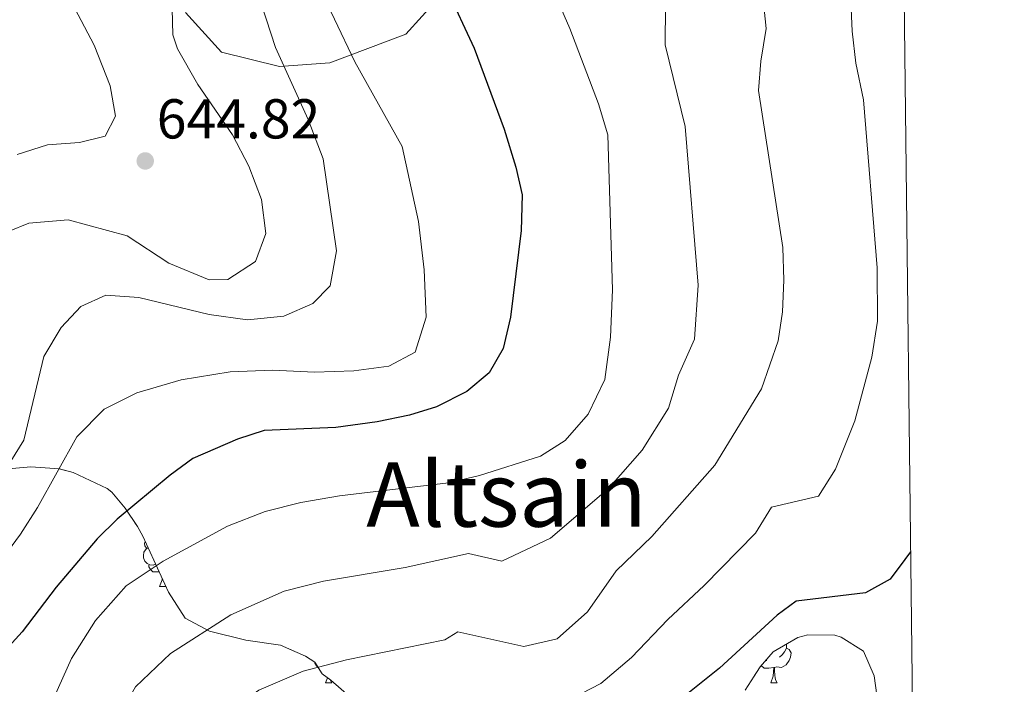
# Model space of a CAD drawing. Extents: x 576467 to 579890, y 763768 to 766121.
# Drawn here: x 579713 to 579888, y 765212 to 765330 of the extents above; entities that cross this region are included whole.
import ezdxf
from ezdxf.enums import TextEntityAlignment as Align

# ---------------------------------------------------------------- set-up
doc = ezdxf.new("R2010")
doc.units = 0
doc.header["$MEASUREMENT"] = 0
doc.linetypes.add('DGN Style 3', pattern=[55.946072, 39.96148, -15.984592])
for name, color, linetype in [('Nivel 21', 7, 'Continuous'), ('Nivel 35', 7, 'Continuous'), ('Nivel 36', 7, 'Continuous'), ('Nivel 4', 7, 'Continuous'), ('Nivel 41', 7, 'Continuous'), ('Nivel 45', 7, 'Continuous'), ('Nivel 5', 7, 'Continuous'), ('Nivel 57', 7, 'Continuous'), ('Nivel 61', 7, 'Continuous'), ('Nivel 7', 7, 'Continuous')]:
    doc.layers.add(name, color=color, linetype=linetype)
doc.styles.add('Style-arial', font='arial.shx', dxfattribs={"bigfont": 'arialbig.shx'})
doc.styles.add('Style-times', font='times.shx', dxfattribs={"bigfont": 'timesbig.shx'})
doc.linetypes.add('5zonar', pattern='A,-5,[1,dgnlstyle.shx,S=0.08,R=0,X=0,Y=0],-5', length=10)

# ---------------------------------------------------------------- blocks, each defined once
blk = doc.blocks.new('5PATER')
at = {"layer": 'Nivel 7', "linetype": 'Continuous', "lineweight": 0}
h = blk.add_hatch(color=19, dxfattribs=at)
edge = h.paths.add_edge_path()
edge.add_ellipse((0, 0), major_axis=(-1.095731442945027, -1.110710700472634), ratio=0.9994222409660316, start_angle=0, end_angle=360)

msp = doc.modelspace()

# ---------------------------------------------------------------- linework, layer by layer
at = {"layer": 'Nivel 21', "color": 19, "linetype": 'DGN Style 3', "lineweight": 0}
msp.add_polyline3d([(579788.2379999999, 765334.5730000001, 625.2860000000001), (579781.801, 765327.493, 627.46), (579768.284, 765322.344, 631.744), (579759.273, 765321.7, 635.285), (579748.9750000001, 765324.2749999999, 637.862), (579742.538, 765331.355, 639.138)], dxfattribs=at)
at = {"layer": 'Nivel 35', "color": 92, "linetype": '5zonar', "lineweight": 0, "ltscale": 0.5}
for points in [[(579710.281, 765249.9210000001, 634.09), (579714.9920000001, 765250.324, 632.4540000000001), (579720.0719999999, 765249.9720000001, 630.621), (579722.521, 765249.361, 629.73), (579728.561, 765246.4809999999, 627.21), (579729.4010000001, 765245.841, 626.47), (579731.7649999999, 765243.0120000001, 623.056), (579733.9750000001, 765239.703, 619.831), (579734.9210000001, 765238.0009999999, 618.89), (579739.521, 765228.0009999999, 615.97), (579742.4809999999, 765223.361, 614.45), (579746.7960000001, 765221.0360000001, 613.431), (579753.281, 765219.4410000001, 612.25), (579759.4809999999, 765218.561, 611.41), (579763.919, 765216.598, 610.167), (579765.561, 765215.521, 609.63), (579766.881, 765213.4410000001, 608.91), (579768.4410000001, 765212.321, 605.49), (579772.118, 765209.108, 604.433)], [(579842.281, 765210.561, 601.21), (579844.949, 765214.689, 601.244), (579847.2409999999, 765217.361, 601.27), (579851.6340000001, 765219.912, 601.138), (579853.4410000001, 765220.4010000001, 600.91), (579858.2550000001, 765220.3260000001, 599.6030000000001), (579859.361, 765220.0009999999, 599.23), (579863.3300000001, 765217.479, 597.533), (579865.2409999999, 765213.121, 596.27), (579865.9610000001, 765207.9210000001, 594.87)]]:
    msp.add_polyline3d(points, dxfattribs=at)
at = {"layer": 'Nivel 36', "color": 92, "linetype": 'Continuous', "lineweight": 0, "flags": 128}
for points in [[(579735.9180000001, 765235.834), (579735.5590000001, 765235.871), (579735.294, 765236.2409999999), (579735.2390000001, 765236.666), (579735.358, 765237.0519999999)], [(579737.2039999999, 765233.0009999999), (579736.7790000001, 765232.841), (579736.1939999999, 765232.9010000001), (579735.719, 765233.111), (579735.294, 765233.5360000001), (579735.0789999999, 765234.121), (579735.0789999999, 765234.541), (579735.1340000001, 765235.1259999999), (579735.5590000001, 765235.8160000001)], [(579737.844, 765231.6470000001), (579737.574, 765231.621), (579736.729, 765231.621), (579736.304, 765232.051), (579735.9839999999, 765232.5260000001), (579735.9839999999, 765232.841)], [(579737.919, 765229.021), (579738.354, 765230.1810000001), (579738.3759999999, 765230.49)], [(579738.764, 765229.646), (579738.8289999999, 765229.4210000001), (579739.044, 765229.021)], [(579737.919, 765229.021), (579739.044, 765229.021)], [(579849.658, 765218.038), (579850.1129999999, 765217.788), (579850.4580000001, 765217.173), (579850.348, 765216.4480000001), (579850.138, 765215.808), (579849.5530000001, 765215.068), (579848.7579999999, 765214.588), (579847.908, 765214.693), (579847.4780000001, 765214.5630000001)], [(579849.658, 765218.7650000001), (579849.658, 765218.463), (579849.658, 765218.038), (579849.288, 765217.348), (579848.868, 765216.868), (579848.388, 765216.4480000001)], [(579766.074, 765214.713), (579765.881, 765214.908), (579765.561, 765215.3829999999), (579765.561, 765215.521)], [(579846.108, 765215.858), (579845.8770000001, 765215.771)], [(579847.368, 765214.5630000001), (579846.4780000001, 765214.4780000001), (579845.6329999999, 765214.4780000001), (579845.2080000001, 765214.908), (579845.1769999999, 765214.9539999999)], [(579846.8230000001, 765211.878), (579847.2579999999, 765213.038), (579847.368, 765214.5630000001), (579847.4780000001, 765214.5630000001), (579847.513, 765213.9780000001), (579847.548, 765213.2930000001), (579847.618, 765212.6780000001), (579847.733, 765212.2779999999), (579847.9480000001, 765211.878)], [(579767.496, 765211.878), (579767.827, 765212.7620000001)], [(579767.496, 765211.878), (579768.621, 765211.878)], [(579768.381, 765212.3640000001), (579768.406, 765212.2779999999), (579768.621, 765211.878)], [(579846.8230000001, 765211.878), (579847.9480000001, 765211.878)]]:
    msp.add_lwpolyline(points, dxfattribs=at)
at = {"layer": 'Nivel 4', "color": 25, "linetype": 'Continuous', "lineweight": 30, "flags": 128}
for points, elevation in [([(579789.041, 765335.601), (579793.983, 765325.0090000001), (579799.321, 765310.561), (579801.4010000001, 765303.7609999999), (579802.521, 765298.861), (579802.3430000001, 765292.46), (579800.4410000001, 765277.041), (579799.121, 765271.4410000001)], 625), ([(579799.121, 765271.4410000001), (579796.669, 765267.085), (579792.6969999999, 765263.787), (579787.2409999999, 765261.041), (579782.462, 765259.564), (579776.7, 765258.3659999999), (579769.321, 765257.361), (579756.561, 765256.801), (579751.8119999999, 765255.2790000001), (579743.841, 765251.841), (579739.8130000001, 765248.878), (579730.361, 765241.041), (579726.8219999999, 765237.5079999999), (579719.476, 765228.9280000001), (579713.4410000001, 765220.9610000001), (579709.8389999999, 765217.0449999999)], 625), ([(579871.7409999999, 765235.217), (579870.717, 765233.8330000001), (579868.121, 765230.321), (579863.743, 765227.872), (579851.361, 765226.4010000001), (579847.9610000001, 765223.9210000001), (579837.7209999999, 765214.4809999999), (579824.361, 765203.7609999999), (579819.9610000001, 765199.7609999999), (579816.2409999999, 765195.361), (579812.615, 765191.9210000001), (579807.521, 765188.081), (579802.9369999999, 765186.0160000001), (579799.7609999999, 765185.2010000001), (579794.817, 765184.406), (579779.9979999999, 765183.1670000001), (579771.2409999999, 765180.881), (579766.7010000001, 765178.801), (579760.28, 765174.361), (579758.2409999999, 765172.4010000001), (579755.0630000001, 765168.5430000001), (579751.301, 765162.1769999999), (579750.561, 765160.4809999999), (579750.5050000001, 765160.2579999999)], 600)]:
    msp.add_lwpolyline(points, dxfattribs=dict(at, elevation=elevation))
at = {"layer": 'Nivel 5', "color": 25, "linetype": 'Continuous', "lineweight": 0, "flags": 128}
for points, elevation in [([(579711.9210000001, 765352.7209999999), (579726.2409999999, 765325.521), (579729.121, 765318.2409999999), (579730.081, 765312.881), (579728.2409999999, 765309.281), (579723.6410000001, 765308.1610000001), (579717.9610000001, 765307.7609999999), (579712.561, 765306.0009999999)], 645), ([(579753.6410000001, 765340.321), (579758.561, 765325.121), (579764.4010000001, 765312.2409999999), (579767.081, 765305.281), (579769.4410000001, 765288.881), (579768.321, 765282.6410000001), (579765.2010000001, 765279.4410000001), (579760.041, 765277.2010000001), (579753.561, 765276.561), (579746.7609999999, 765277.521), (579734.2010000001, 765280.561), (579728.361, 765280.9610000001), (579723.881, 765278.9610000001), (579720.361, 765275.2010000001), (579717.321, 765270.0009999999), (579713.7209999999, 765255.121), (579709.321, 765248.081)], 635), ([(579765.4410000001, 765337.841), (579772.7209999999, 765322.561), (579781.121, 765307.4410000001), (579784.041, 765294.081), (579785.081, 765285.4410000001), (579785.4410000001, 765277.041), (579783.4809999999, 765270.801), (579778.7609999999, 765268.321), (579772.521, 765267.4410000001), (579765.521, 765267.2010000001), (579758.041, 765267.601), (579750.521, 765267.281), (579741.7609999999, 765265.841), (579733.881, 765263.521), (579728.041, 765260.6410000001), (579723.2010000001, 765255.6810000001), (579716.1610000001, 765243.121), (579713.121, 765238.321), (579696.6810000001, 765216.081)], 630), ([(579740.041, 765336.6410000001), (579740.281, 765327.361), (579741.121, 765324.881), (579744.7209999999, 765318.4809999999), (579750.9210000001, 765309.521), (579753.841, 765303.9210000001), (579756.081, 765298.0009999999), (579756.841, 765291.9210000001), (579755.041, 765286.9610000001), (579750.081, 765283.7609999999), (579746.7609999999, 765283.6810000001), (579739.561, 765286.6410000001), (579732.1610000001, 765291.521), (579721.6410000001, 765294.4010000001), (579714.6410000001, 765293.7609999999), (579707.561, 765290.9610000001)], 640), ([(579845.2010000001, 765336.561), (579846.041, 765328.4809999999), (579845.041, 765322.6410000001), (579844.6410000001, 765317.4410000001), (579848.9610000001, 765289.4410000001)], 610), ([(579808.4410000001, 765334.561), (579811.0009999999, 765328.4809999999), (579816.121, 765315.041), (579817.801, 765309.521), (579818.601, 765281.9210000001), (579818.281, 765273.4410000001), (579817.2409999999, 765265.9210000001), (579814.321, 765259.7609999999), (579810.2010000001, 765255.041), (579805.801, 765252.2409999999), (579794.9210000001, 765248.801), (579789.4010000001, 765247.521), (579770.0009999999, 765245.2010000001), (579763.081, 765244.0009999999), (579756.7209999999, 765242.4010000001), (579750.041, 765239.7609999999), (579738.561, 765233.521), (579731.9610000001, 765229.121), (579726.4809999999, 765222.9610000001), (579722.2010000001, 765216.1610000001), (579717.561, 765205.841), (579703.601, 765180.2409999999)], 620), ([(579861.129, 765333.3570000001), (579861.317, 765328.034), (579862.021, 765322.281), (579863.342, 765315.77), (579865.773, 765285.828), (579865.8530000001, 765276.308), (579864.861, 765269.881), (579861.821, 765258.561), (579858.3800000001, 765249.9450000001), (579855.3400000001, 765245.145), (579846.96, 765243.185), (579844.121, 765238.521), (579834.962, 765229.226), (579828.5009999999, 765223.1610000001), (579822.041, 765216.351), (579816.561, 765211.7209999999), (579811.4010000001, 765209.041)], 605), ([(579828.101, 765332.521), (579828.021, 765325.561), (579831.602, 765311.01), (579833.881, 765282.7609999999), (579833.2209999999, 765273.121), (579830.4199999999, 765266.7050000001), (579828.6000000001, 765260.81), (579823.9450000001, 765253.327), (579817.9210000001, 765246.4809999999), (579807.5970000001, 765237.6070000001), (579798.881, 765233.561), (579792.9809999999, 765234.881), (579781.666, 765232.4240000001), (579767.1410000001, 765229.9610000001), (579760.121, 765228.1610000001), (579750.6240000001, 765223.967), (579739.881, 765217.081), (579733.601, 765211.121), (579726.6810000001, 765199.041), (579720.247, 765189.6510000001), (579709.2990000001, 765170.5590000001), (579704.29, 765157.861), (579698.837, 765145.2039999999), (579690.4199999999, 765129.2790000001)], 615), ([(579848.9610000001, 765289.4410000001), (579849.1610000001, 765283.601), (579848.9210000001, 765278.0009999999), (579848.1610000001, 765272.801), (579845.1610000001, 765264.2409999999), (579836.881, 765250.6410000001), (579825.6410000001, 765237.9210000001), (579819.281, 765231.841), (579814.1610000001, 765224.4809999999), (579808.7609999999, 765219.6810000001), (579802.841, 765218.321), (579791.041, 765220.9610000001), (579788.7609999999, 765219.521), (579771.2010000001, 765215.9210000001), (579763.521, 765213.9210000001), (579755.601, 765210.561), (579747.801, 765205.041), (579740.7209999999, 765199.281), (579735.801, 765192.2409999999), (579727.7209999999, 765182.2409999999), (579717.041, 765165.4410000001), (579712.9610000001, 765153.041), (579708.4809999999, 765141.281), (579691.4010000001, 765112.4809999999)], 610)]:
    msp.add_lwpolyline(points, dxfattribs=dict(at, elevation=elevation))
at = {"layer": 'Nivel 57', "color": 92, "linetype": 'DGN Style 3', "lineweight": 0, "flags": 128}
msp.add_lwpolyline([(579863.9610000001, 764651.041), (579861.4780000001, 764655.088), (579860.2409999999, 764658.1610000001), (579858.321, 764666.081), (579857.4010000001, 764672.4010000001), (579854.841, 764677.521), (579850.9210000001, 764681.841), (579847.0009999999, 764683.2010000001), (579842.361, 764682.9610000001), (579838.521, 764680.801), (579834.827, 764677.737), (579832.521, 764676.321), (579827.669, 764675.264), (579814.6410000001, 764675.121), (579809.7890000001, 764674.6680000001), (579807.041, 764674.081), (579802.7220000001, 764671.8500000001), (579800.2010000001, 764669.2010000001), (579798.1100000001, 764664.6510000001), (579796.6810000001, 764652.4010000001), (579795.7010000001, 764647.531), (579792.371, 764637.7150000001), (579790.081, 764632.081), (579788.9950000001, 764627.2139999999), (579788.8360000001, 764621.2690000001), (579789.041, 764614.881), (579789.74, 764610.2339999999), (579790.0009999999, 764608.081), (579789.7820000001, 764603.1140000001), (579787.9750000001, 764594.288), (579786.7209999999, 764590.9610000001), (579783.1610000001, 764586.081), (579778.7609999999, 764583.521), (579774.841, 764583.2010000001), (579762.494, 764586.368), (579758.361, 764587.521), (579754.3670000001, 764590.1140000001), (579752.041, 764593.4410000001), (579750.9340000001, 764598.213), (579751.9610000001, 764603.041), (579755.521, 764611.6810000001), (579754.9210000001, 764615.361), (579752.216, 764619.2380000001), (579750.7209999999, 764620.4809999999), (579747.2010000001, 764621.9210000001), (579743.105, 764624.8300000001), (579740.1610000001, 764628.081), (579738.601, 764631.7609999999), (579736.533, 764634.679), (579735.6410000001, 764636.081), (579732.801, 764640.801), (579731.0009999999, 764645.601), (579731.996, 764650.311), (579733.321, 764651.841), (579737.9210000001, 764652.561), (579743.4809999999, 764652.081), (579748.3360000001, 764652.456), (579752.321, 764654.2409999999), (579754.6410000001, 764658.321), (579755.041, 764662.561), (579752.601, 764669.521), (579751.949, 764674.2280000001), (579752.1610000001, 764677.521), (579754.281, 764681.2010000001), (579757.9210000001, 764683.2010000001), (579762.723, 764684.175), (579767.601, 764684.561), (579772.881, 764684.4010000001), (579781.9610000001, 764684.9610000001), (579786.6410000001, 764686.19), (579788.801, 764687.281), (579792.3500000001, 764690.587), (579793.1610000001, 764692.081), (579794.041, 764696.2409999999), (579793.81, 764701.217), (579793.081, 764707.4410000001), (579788.1610000001, 764725.521), (579788.6170000001, 764730.466), (579791.6410000001, 764740.0009999999), (579793.081, 764749.041), (579794.783, 764753.622), (579796.6410000001, 764757.2010000001), (579799.25, 764761.337), (579802.6810000001, 764764.9610000001), (579807.0619999999, 764767.6410000001), (579811.561, 764768.561), (579816.557, 764768.2920000001), (579822.121, 764767.521), (579827.0530000001, 764767.564), (579831.1610000001, 764768.7209999999), (579834.1610000001, 764771.041), (579839.281, 764777.4410000001), (579843.561, 764780.2409999999), (579848.298, 764781.888), (579852.9610000001, 764782.881), (579862.081, 764783.521), (579866.8970000001, 764784.662), (579866.916, 764784.6670000001), (579869.7609999999, 764785.521), (579876.081, 764788.4809999999), (579876.97, 764788.31), (579876.435, 764834.05), (579871.9210000001, 764832.9610000001), (579868.237, 764834.1599999999), (579867.324, 764834.8840000001), (579864.0830000001, 764837.459), (579861.4410000001, 764841.6810000001), (579857.041, 764849.7609999999), (579855.345, 764851.649), (579851.0009999999, 764854.2409999999), (579846.881, 764855.361), (579842.73, 764855.2209999999), (579837.9610000001, 764853.521), (579826.4410000001, 764844.561), (579822.601, 764843.121), (579819.2409999999, 764844.081), (579817.0009999999, 764847.281), (579816.4410000001, 764851.601), (579817.7209999999, 764855.7609999999), (579820.4010000001, 764858.561), (579827.081, 764861.041), (579829.601, 764863.361), (579830.2720000001, 764866.881), (579830.4410000001, 764871.841), (579830.361, 764880.0009999999), (579831.4269999999, 764882.852), (579834.8459999999, 764888.013), (579837.881, 764891.841), (579840.21, 764894.254), (579844.1610000001, 764897.361), (579847.7609999999, 764898.6410000001), (579849.656, 764898.4380000001), (579854.4410000001, 764896.9610000001), (579860.881, 764893.6810000001), (579867.8200000001, 764893.202), (579867.841, 764893.2010000001), (579875.767, 764891.1410000001), (579872.7990000001, 765144.7350000001), (579869.9850000001, 765147.78), (579867.121, 765150.881), (579866.2239999999, 765152.825), (579866.7609999999, 765157.6810000001), (579869.567, 765165.334), (579870.159, 765168.26), (579870.561, 765170.2409999999), (579870.1840000001, 765171.2239999999), (579870.041, 765171.601), (579870.189, 765171.7509999999), (579872.456, 765174.0519999999), (579872.217, 765194.5120000001), (579870.385, 765194.861), (579867.841, 765196.4010000001), (579866.888, 765197.885), (579866.1610000001, 765201.601), (579865.9610000001, 765207.9210000001), (579865.2409999999, 765213.121), (579863.3300000001, 765217.479), (579859.361, 765220.0009999999), (579858.2550000001, 765220.3260000001), (579853.4410000001, 765220.4010000001), (579851.6340000001, 765219.912), (579847.2409999999, 765217.361), (579844.949, 765214.689), (579842.281, 765210.561), (579831.881, 765192.4809999999), (579825.6950000001, 765184.5150000001), (579817.4010000001, 765174.4010000001), (579814.2409999999, 765172.0009999999), (579812.416, 765171.3360000001), (579807.4099999999, 765170.5519999999), (579801.879, 765170.8729999999), (579796.912, 765171.875), (579791.2790000001, 765174.162), (579787.881, 765177.7609999999), (579781.841, 765194.0009999999), (579780.2390000001, 765197.5789999999), (579776.2139999999, 765204.213), (579772.118, 765209.108), (579768.4410000001, 765212.321), (579766.881, 765213.4410000001), (579765.561, 765215.521), (579763.919, 765216.598), (579759.4809999999, 765218.561), (579753.281, 765219.4410000001), (579746.7960000001, 765221.0360000001), (579742.4809999999, 765223.361), (579739.521, 765228.0009999999), (579734.9210000001, 765238.0009999999), (579733.9750000001, 765239.703), (579731.7649999999, 765243.0120000001), (579729.4010000001, 765245.841), (579728.561, 765246.4809999999), (579722.521, 765249.361), (579720.0719999999, 765249.9720000001), (579714.9920000001, 765250.324), (579710.281, 765249.9210000001), (579703.2409999999, 765247.601), (579695.041, 765246.1510000001), (579690.521, 765245.041), (579685.7609999999, 765241.9210000001), (579684.5730000001, 765240.696), (579681.4809999999, 765236.9610000001), (579679.03, 765233.06), (579676.081, 765229.2010000001), (579670.3459999999, 765224.115), (579668.6869999999, 765218.851), (579668.561, 765213.9210000001), (579669.6769999999, 765212.304), (579674.7609999999, 765207.521), (579675.9099999999, 765205.031), (579675.9310000001, 765199.962), (579674.7209999999, 765194.881), (579672.881, 765190.9610000001), (579672.2320000001, 765190.527), (579667.7209999999, 765189.281), (579663.9210000001, 765188.6410000001), (579662.4280000001, 765187.514), (579659.4010000001, 765183.601), (579657.361, 765178.7209999999), (579655.7209999999, 765172.561), (579654.881, 765167.6810000001), (579653.2010000001, 765165.121), (579651.2110000001, 765164.808), (579646.6410000001, 765164.9610000001), (579642.494, 765164.2380000001), (579638.521, 765163.6810000001), (579632.872, 765163.513), (579628.2409999999, 765162.7209999999), (579625.3999999999, 765160.604), (579617.6950000001, 765140.446), (579615.361, 765136.0009999999), (579611.7609999999, 765133.281), (579611.04, 765133.199), (579606.6410000001, 765135.361), (579599.605, 765145.73), (579595.7609999999, 765148.4010000001), (579590.4410000001, 765150.4809999999), (579586.321, 765151.2010000001), (579584.5149999999, 765150.7520000001), (579580.121, 765149.121), (579573.361, 765147.9210000001), (579567.037, 765146.7930000001), (579561.804, 765146.466), (579557.121, 765146.6410000001), (579553.2409999999, 765147.361), (579552.3910000001, 765146.8230000001), (579550.4809999999, 765142.4010000001), (579545.6780000001, 765122.047), (579543.4809999999, 765117.521), (579542.442, 765116.5349999999), (579532.361, 765110.6410000001), (579531.0530000001, 765109.7250000001), (579527.6410000001, 765106.081), (579524.801, 765100.4809999999), (579521.628, 765092.1810000001), (579517.108, 765083.2920000001), (579514.4439999999, 765078.6329999999), (579508.521, 765070.6410000001), (579506.4410000001, 765064.7209999999), (579504.219, 765056.7320000001), (579502.264, 765052.038), (579497.558, 765043.027), (579495.1270000001, 765038.588), (579493.3859999999, 765035.6429999999), (579491.4010000001, 765032.9610000001), (579488.2010000001, 765028.9610000001), (579485.041, 765024.801), (579481.801, 765019.2010000001), (579478.5050000001, 765011.337), (579477.361, 765006.4809999999), (579476.881, 765000.561), (579476.881, 764992.4010000001), (579478.2010000001, 764988.4010000001), (579477.3910000001, 764983.2380000001), (579477.4410000001, 764978.2409999999), (579480.121, 764972.881), (579487.081, 764962.0009999999), (579492.5279999999, 764951.9110000001), (579497.507, 764949.061), (579500.9610000001, 764945.4410000001), (579501.977, 764943.2409999999), (579503.121, 764938.4010000001), (579504.456, 764927.3740000001), (579504.0460000001, 764919.3589999999), (579501.6810000001, 764902.7209999999), (579501.0290000001, 764900.328), (579498.9210000001, 764895.7609999999), (579495.121, 764890.4010000001), (579486.041, 764881.841), (579481.206, 764876.081), (579478.24, 764871.673), (579473.2409999999, 764863.041), (579469.601, 764858.081), (579464.1540000001, 764851.3729999999), (579460.737, 764845.0320000001), (579459.321, 764840.2409999999), (579457.8840000001, 764829.5390000001), (579457.8589999999, 764824.132), (579458.6410000001, 764814.1610000001), (579458.801, 764813.121), (579462.081, 764811.7679999999), (579465.304, 764811.108), (579468.966, 764810.7720000001), (579477.318, 764810.852), (579491.3430000001, 764812.021), (579506.479, 764813.166), (579511.0009999999, 764813.361), (579520.119, 764813.26), (579525.155, 764812.004), (579529.4809999999, 764810.058), (579534.531, 764806.4880000001), (579541.0009999999, 764799.281), (579547.101, 764795.2990000001), (579551.7960000001, 764790.733), (579555.328, 764785.585), (579557.4850000001, 764781.3060000001), (579559.601, 764777.121), (579562.9610000001, 764770.881), (579565.361, 764767.7609999999), (579575.6410000001, 764762.561), (579578.361, 764761.121), (579580.2930000001, 764757.7150000001), (579580.7609999999, 764752.9610000001), (579580.56, 764746.666), (579579.081, 764742.0009999999), (579576.521, 764737.601), (579570.2409999999, 764727.041), (579566.9210000001, 764722.0009999999), (579563.033, 764718.7080000001), (579558.6810000001, 764716.881), (579556.7720000001, 764716.436), (579553.236, 764715.7479999999), (579549.2010000001, 764715.2010000001), (579542.561, 764714.6410000001), (579537.521, 764715.841), (579530.841, 764717.7609999999), (579523.7209999999, 764722.4010000001), (579517.2010000001, 764721.841), (579514.321, 764721.841), (579508.601, 764722.4010000001), (579500.3559999999, 764723.0490000001), (579492.561, 764721.3589999999), (579488.2649999999, 764719.815), (579484.744, 764716.273), (579481.361, 764713.281), (579479.361, 764713.121), (579474.521, 764713.121), (579470.9210000001, 764711.7609999999), (579470.432, 764711.2890000001), (579469.4410000001, 764707.2010000001), (579469.7390000001, 764703.0819999999), (579470.7209999999, 764698.1610000001), (579471.9269999999, 764695.166), (579474.352, 764690.663), (579475.801, 764685.9210000001), (579475.9610000001, 764676.081), (579475.0009999999, 764672.1610000001), (579474.1340000001, 764670.8570000001), (579469.757, 764666.223), (579466.081, 764662.881), (579464.1410000001, 764660.7779999999), (579461.2409999999, 764656.881), (579459.4410000001, 764652.881), (579459.9210000001, 764649.6810000001), (579460.494, 764648.845), (579464.1610000001, 764646.2409999999), (579469.561, 764645.4410000001), (579473.9610000001, 764645.841), (579476.281, 764644.881), (579477.281, 764642.2409999999), (579475.0009999999, 764638.6410000001), (579474.0109999999, 764637.8829999999), (579470.041, 764637.281), (579464.2649999999, 764637.158), (579459.6410000001, 764636.081), (579457.6410000001, 764634.4010000001), (579460.081, 764631.041), (579467.4010000001, 764627.121), (579469.0619999999, 764626.159), (579476.7209999999, 764621.9210000001), (579478.007, 764621.5830000001), (579482.7209999999, 764621.521), (579486.1610000001, 764620.4010000001), (579487.1200000001, 764619.5789999999), (579488.841, 764615.521), (579489.1610000001, 764608.7209999999), (579490.0009999999, 764605.361), (579492.7609999999, 764604.7209999999), (579496.4010000001, 764606.4010000001), (579498.047, 764608.4550000001), (579500.1610000001, 764612.7209999999), (579501.6410000001, 764615.841), (579504.841, 764617.841), (579508.5619999999, 764617.7010000001), (579513.041, 764616.881), (579515.7609999999, 764616.0009999999), (579519.979, 764614.75), (579525.4750000001, 764611.879), (579530.8759999999, 764608.402), (579535.629, 764605.1270000001), (579539.4809999999, 764602.0009999999), (579542.6140000001, 764598.3589999999), (579544.361, 764593.841), (579544.381, 764591.8910000001), (579543.041, 764586.9610000001), (579541.6810000001, 764584.0009999999), (579537.979, 764578.8840000001), (579534.321, 764575.521), (579529.7609999999, 764572.1610000001), (579519.1610000001, 764565.601), (579517.152, 764564.351), (579513.361, 764561.9210000001), (579512.7609999999, 764561.7609999999), (579508.521, 764558.2409999999), (579505.0009999999, 764558.081), (579502.321, 764561.7609999999), (579501.121, 764567.9210000001), (579500.4809999999, 764573.281), (579498.865, 764577.0079999999), (579494.9610000001, 764578.0009999999), (579493.318, 764577.565), (579488.841, 764575.521), (579484.1429999999, 764571.8319999999), (579476.146, 764564.983), (579472.1170000001, 764561.5190000001), (579468.361, 764558.4809999999), (579466.355, 764557.0190000001), (579463.2010000001, 764554.1610000001), (579460.422, 764549.8729999999), (579453.361, 764538.081), (579450.746, 764532.932), (579448.281, 764528.881), (579444.601, 764524.4010000001), (579442.881, 764521.9210000001), (579442.824, 764520.8), (579445.476, 764515.497), (579448.6810000001, 764511.6810000001), (579452.1680000001, 764509.1400000001), (579456.081, 764506.321), (579459.7609999999, 764500.9610000001), (579463.601, 764498.561), (579474.3090000001, 764492.0630000001), (579477.7609999999, 764488.6410000001), (579479.834, 764486.378), (579482.4010000001, 764482.561), (579482.966, 764478.9170000001), (579483.2409999999, 764474.0009999999), (579484.5800000001, 764470.2250000001), (579485.4410000001, 764465.4410000001), (579485.841, 764459.281), (579485.841, 764452.4809999999), (579486.7609999999, 764439.841), (579486.1610000001, 764430.4809999999), (579485.3600000001, 764424.2579999999), (579485.801, 764419.361), (579486.5050000001, 764417.4199999999), (579489.561, 764413.9210000001), (579495.9210000001, 764410.4010000001), (579501.2409999999, 764407.121), (579506.1610000001, 764404.6410000001), (579511.041, 764402.561), (579515.6810000001, 764400.1610000001), (579523.4809999999, 764396.7209999999), (579529.801, 764392.6410000001), (579535.1610000001, 764388.881), (579540.6810000001, 764385.361), (579545.561, 764383.2010000001), (579549.561, 764384.4010000001), (579552.281, 764387.9210000001), (579553.801, 764393.7609999999), (579555.081, 764407.6810000001), (579556.4010000001, 764411.121), (579560.321, 764413.041), (579563.4410000001, 764413.041), (579566.696, 764410.665), (579570.8559999999, 764406.929), (579574.5590000001, 764403.331), (579578.4410000001, 764400.4809999999), (579579.283, 764400.098), (579584.081, 764399.355), (579588.841, 764399.4410000001), (579595.041, 764400.0009999999), (579601.361, 764400.0009999999), (579608.79, 764399.4199999999), (579613.521, 764398.6410000001), (579617.841, 764396.7209999999), (579621.6410000001, 764392.4809999999), (579624.6669999999, 764385.962), (579625.561, 764381.121), (579624.561, 764378.1610000001), (579624.074, 764377.6710000001), (579620.081, 764374.801), (579617.041, 764372.7209999999), (579613.561, 764372.4809999999), (579608.6810000001, 764374.881), (579603.281, 764379.601), (579599.1470000001, 764383.967), (579595.4410000001, 764386.9610000001), (579591.0009999999, 764388.561), (579586.4809999999, 764387.281), (579584.8130000001, 764385.7069999999), (579581.7930000001, 764381.872), (579577.9680000001, 764375.087), (579573.561, 764365.7609999999), (579563.6070000001, 764347.3870000001), (579559.6810000001, 764338.2409999999), (579558.7590000001, 764336.3289999999), (579557.676, 764331.6100000001), (579561.841, 764329.521), (579567.601, 764328.801), (579574.108, 764329.139), (579578.9610000001, 764329.281), (579583.361, 764328.2409999999), (579585.801, 764323.841), (579586.561, 764318.7209999999), (579584.841, 764314.801), (579577.601, 764309.2010000001), (579571.1610000001, 764304.561), (579569.081, 764304.801), (579568.267, 764303.6089999999), (579567.361, 764298.7209999999), (579567.399, 764296.5420000001), (579568.361, 764291.601), (579569.2579999999, 764289.6229999999), (579571.881, 764285.4410000001), (579580.2409999999, 764275.6810000001), (579583.3559999999, 764274.0619999999), (579588.2010000001, 764273.041), (579590.0009999999, 764272.6410000001), (579593.1610000001, 764271.841), (579597.2409999999, 764273.7609999999), (579600.801, 764278.2409999999), (579604.6410000001, 764284.9610000001), (579606.9610000001, 764288.4010000001), (579609.7609999999, 764289.521), (579613.801, 764285.601), (579618.6410000001, 764279.2010000001), (579621.9439999999, 764274.4110000001), (579625.3030000001, 764268.845), (579629.121, 764259.7609999999), (579630.2409999999, 764258.0009999999), (579633.6410000001, 764253.521), (579636.993, 764248.837), (579640.2010000001, 764245.6810000001), (579645.7209999999, 764243.361), (579654.361, 764235.121), (579658.013, 764233.023), (579662.4410000001, 764231.521), (579666.561, 764230.321), (579667.344, 764230.4450000001), (579671.0009999999, 764233.9210000001), (579671.53, 764234.771), (579674.098, 764239.7930000001), (579679.2010000001, 764250.801), (579681.561, 764253.2010000001), (579684.041, 764253.601), (579684.717, 764252.6980000001), (579686.561, 764248.1610000001), (579687.881, 764242.4809999999), (579691.561, 764231.2010000001), (579692.8060000001, 764228.1599999999), (579697.081, 764219.121), (579700.1610000001, 764213.9210000001), (579704.841, 764210.2409999999), (579707.537, 764208.814), (579712.2010000001, 764207.041), (579715.967, 764206.209), (579724.4040000001, 764205.646), (579731.486, 764206.4299999999), (579736.2409999999, 764208.0009999999), (579746.361, 764214.081), (579747.6699999999, 764216.277), (579750.801, 764220.1610000001), (579755.669, 764225.8289999999), (579762.081, 764235.121), (579765.841, 764240.081), (579768.5460000001, 764243.0789999999), (579772.0490000001, 764246.6740000001), (579775.521, 764250.1610000001), (579781.8700000001, 764255.908), (579785.263, 764259.53), (579791.7209999999, 764268.321), (579794.3800000001, 764274.081), (579796.601, 764278.081), (579799.801, 764283.281), (579800.783, 764284.662), (579803.801, 764287.841), (579808.321, 764291.361), (579812.9650000001, 764294.1340000001), (579817.521, 764294.1610000001), (579823.9210000001, 764292.561), (579829.521, 764291.601), (579835.361, 764291.6810000001), (579847.521, 764290.2409999999), (579850.9610000001, 764288.7209999999), (579868.3030000001, 764277.95), (579873.038, 764274.4010000001), (579876.646, 764270.9539999999), (579878.8640000001, 764268.125), (579880.5090000001, 764266.0290000001), (579880.321, 764260.9610000001), (579879.1300000001, 764260.1950000001), (579872.2409999999, 764255.7609999999), (579862.2409999999, 764250.9610000001), (579859.081, 764247.361), (579858.4010000001, 764242.9610000001), (579860.6410000001, 764239.9210000001), (579862.372, 764238.879), (579867.0009999999, 764237.6810000001), (579879.8700000001, 764238.1640000001), (579883.4099999999, 764237.8630000001), (579878.7250000001, 764638.263), (579878.3289999999, 764638.625), (579869.4410000001, 764645.281), (579866.102, 764648.416)], close=True, dxfattribs=at)
at = {"layer": 'Nivel 61', "color": 19, "linetype": 'Continuous', "lineweight": 0}
msp.add_3dface([(576493.3500000001, 763768.4299999999), (576467.4199999999, 766081.97), (579861.3800000001, 766120.6799999999), (579888.45, 763807.1599999999)], dxfattribs=at)

# ---------------------------------------------------------------- block references
at = {"layer": 'Nivel 7', "color": 19, "linetype": 'Continuous', "lineweight": 0}
msp.add_blockref('5PATER', (579735.361, 765304.881, 644.82), dxfattribs=at)

# ---------------------------------------------------------------- texts
at = {"layer": 'Nivel 41', "color": 19, "linetype": 'Continuous', "lineweight": 0, "style": 'Style-arial'}
msp.add_text('644.82', height=7.000002, dxfattribs=at).set_placement((579737.412, 765308.881, 644.82))
at = {"layer": 'Nivel 45', "color": 19, "linetype": 'Continuous', "lineweight": 0, "style": 'Style-times'}
msp.add_text('Altsain', height=11.500002, dxfattribs=at).set_placement((579799.7379185513, 765245.430001, 618.39), align=Align.MIDDLE_CENTER)

doc.saveas('drawing.dxf')
